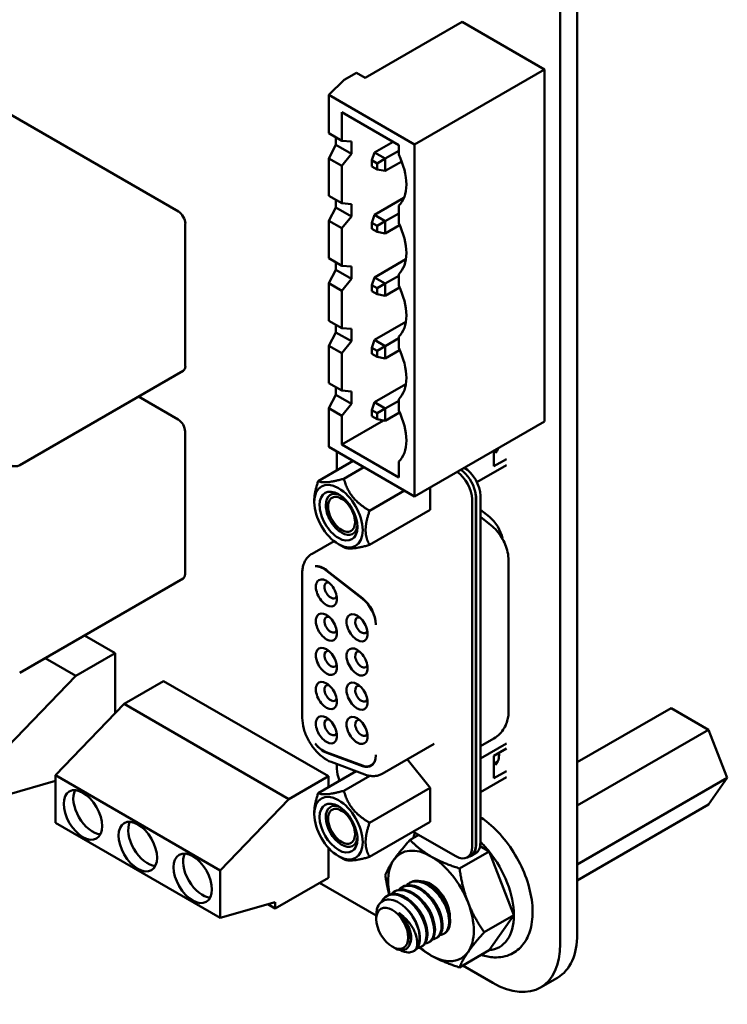
# Model space of a CAD drawing. Units: inches. Extents: x 5 to 215, y 2 to 167.
# Drawn here: x 165 to 170, y 123 to 129 of the extents above; entities that cross this region are included whole.
import ezdxf

# ---------------------------------------------------------------- set-up
doc = ezdxf.new("R2010")
doc.units = ezdxf.units.IN
doc.header["$LTSCALE"] = 10
doc.header["$MEASUREMENT"] = 0
doc.layers.add('Visible (ANSI)', color=7, linetype='Continuous', lineweight=50)

msp = doc.modelspace()

# ---------------------------------------------------------------- linework, layer by layer
at = {"layer": 'Visible (ANSI)'}
for p, q in [((168.904, 137.581), (168.904, 123.0678)), ((168.7943, 137.5177), (168.7943, 123.0045)), ((168.1622, 128.9388), (167.5382, 128.5785)), ((168.1622, 128.9388), (168.6926, 128.6326)), ((166.3361, 127.7171), (164.4057, 128.8316)), ((167.4816, 128.6112), (167.4021, 128.5652)), ((167.5382, 128.5785), (167.4816, 128.6112)), ((168.6926, 128.6326), (167.8564, 128.1498)), ((168.6926, 128.6326), (168.6926, 126.3668)), ((167.3049, 128.4683), (167.4021, 128.5652)), ((167.3049, 128.2213), (167.3049, 128.4683)), ((167.3049, 128.4683), (167.8564, 128.1498)), ((167.3878, 128.1734), (167.3878, 128.3571)), ((167.3878, 128.3571), (167.7539, 128.1458)), ((167.3878, 128.1734), (167.3049, 128.2213)), ((167.3502, 128.1461), (167.3502, 128.1951)), ((167.4497, 128.1683), (167.3878, 128.1734)), ((167.4497, 128.1683), (167.4497, 128.0887)), ((167.7175, 128.1668), (167.599, 128.0984)), ((167.3502, 128.1461), (167.3049, 128.06)), ((167.3502, 128.1461), (167.4497, 128.0887)), ((167.3878, 128.0121), (167.4497, 128.0887)), ((167.5813, 128.0474), (167.599, 128.0984)), ((167.668, 128.0586), (167.599, 128.0984)), ((167.7539, 128.1082), (167.668, 128.0586)), ((167.7539, 128.1458), (167.7539, 128.0845)), ((167.8564, 128.1498), (167.8564, 125.8841)), ((167.3049, 127.8192), (167.3049, 128.06)), ((167.3049, 128.06), (167.3878, 128.0121)), ((167.5813, 128.0474), (167.6149, 128.028)), ((167.5813, 128.0086), (167.5813, 128.0474)), ((167.6149, 128.028), (167.668, 128.0586)), ((167.6149, 128.028), (167.6149, 127.9892)), ((167.668, 127.979), (167.668, 128.0586)), ((167.668, 127.979), (167.7734, 128.0399)), ((167.3878, 127.7713), (167.3878, 128.0121)), ((167.6149, 127.9892), (167.5813, 128.0086)), ((167.668, 127.979), (167.6149, 127.9892)), ((167.3878, 127.7713), (167.3049, 127.8192)), ((167.3502, 127.744), (167.3502, 127.793)), ((167.7881, 127.8054), (167.599, 127.6963)), ((167.3502, 127.744), (167.3049, 127.6579)), ((167.3502, 127.744), (167.4497, 127.6866)), ((167.4497, 127.7662), (167.3878, 127.7713)), ((167.4497, 127.7662), (167.4497, 127.6866)), ((167.7539, 127.7559), (167.7539, 127.6436)), ((167.3049, 127.417), (167.3049, 127.6579)), ((167.3049, 127.6579), (167.3878, 127.61)), ((167.3878, 127.61), (167.4497, 127.6866)), ((167.5813, 127.6453), (167.599, 127.6963)), ((167.5813, 127.6065), (167.5813, 127.6453)), ((167.5813, 127.6453), (167.6149, 127.6259)), ((167.668, 127.6565), (167.599, 127.6963)), ((167.668, 127.6565), (167.6149, 127.6259)), ((167.7539, 127.7061), (167.668, 127.6565)), ((167.668, 127.5769), (167.668, 127.6565)), ((166.3803, 126.722), (166.3803, 127.6406)), ((167.3878, 127.3692), (167.3878, 127.61)), ((167.6149, 127.5871), (167.5813, 127.6065)), ((167.6149, 127.6259), (167.6149, 127.5871)), ((167.668, 127.5769), (167.6149, 127.5871)), ((167.668, 127.5769), (167.7602, 127.6302)), ((167.3878, 127.3692), (167.3049, 127.417)), ((167.8004, 127.4105), (167.599, 127.2942)), ((167.3502, 127.3419), (167.3049, 127.2558)), ((167.3502, 127.3419), (167.3502, 127.3908)), ((167.3502, 127.3419), (167.4497, 127.2844)), ((167.4497, 127.364), (167.3878, 127.3692)), ((167.4497, 127.364), (167.4497, 127.2844)), ((167.3878, 127.2079), (167.4497, 127.2844)), ((167.5813, 127.2431), (167.599, 127.2942)), ((167.668, 127.2544), (167.599, 127.2942)), ((167.7539, 127.304), (167.668, 127.2544)), ((167.7539, 127.315), (167.7539, 127.2415)), ((167.3049, 127.0149), (167.3049, 127.2558)), ((167.3049, 127.2558), (167.3878, 127.2079)), ((167.3878, 126.967), (167.3878, 127.2079)), ((167.5813, 127.2431), (167.6149, 127.2237)), ((167.5813, 127.2043), (167.5813, 127.2431)), ((167.6149, 127.185), (167.5813, 127.2043)), ((167.6149, 127.2237), (167.668, 127.2544)), ((167.6149, 127.2237), (167.6149, 127.185)), ((167.668, 127.1747), (167.668, 127.2544)), ((167.668, 127.1747), (167.7602, 127.228)), ((167.668, 127.1747), (167.6149, 127.185)), ((167.3878, 126.967), (167.3049, 127.0149)), ((167.3502, 126.9397), (167.3502, 126.9887)), ((167.4497, 126.9619), (167.3878, 126.967)), ((167.4497, 126.9619), (167.4497, 126.8823)), ((167.8004, 127.0083), (167.599, 126.892)), ((167.3502, 126.9397), (167.3049, 126.8537)), ((167.3502, 126.9397), (167.4497, 126.8823)), ((167.5813, 126.841), (167.599, 126.892)), ((167.668, 126.8522), (167.599, 126.892)), ((167.7539, 126.9018), (167.668, 126.8522)), ((167.7539, 126.9129), (167.7539, 126.8394)), ((167.3049, 126.6128), (167.3049, 126.8537)), ((167.3049, 126.8537), (167.3878, 126.8058)), ((167.3878, 126.8058), (167.4497, 126.8823)), ((167.5813, 126.8022), (167.5813, 126.841)), ((167.5813, 126.841), (167.6149, 126.8216)), ((167.668, 126.8522), (167.6149, 126.8216)), ((167.6149, 126.8216), (167.6149, 126.7828)), ((167.668, 126.7726), (167.668, 126.8522)), ((167.668, 126.7726), (167.7602, 126.8259)), ((167.3878, 126.5649), (167.3878, 126.8058)), ((167.6149, 126.7828), (167.5813, 126.8022)), ((167.668, 126.7726), (167.6149, 126.7828)), ((165.3155, 126.0861), (166.3674, 126.6934)), ((167.3878, 126.5649), (167.3049, 126.6128)), ((167.3502, 126.5376), (167.3502, 126.5866)), ((167.8004, 126.6062), (167.599, 126.4899)), ((166.3343, 126.3791), (166.0786, 126.5267)), ((167.3502, 126.5376), (167.3049, 126.4515)), ((167.3502, 126.5376), (167.4497, 126.4802)), ((167.4497, 126.5598), (167.3878, 126.5649)), ((167.4497, 126.5598), (167.4497, 126.4802)), ((167.7539, 126.5107), (167.7539, 126.4372)), ((167.3049, 126.2025), (167.3049, 126.4515)), ((167.3049, 126.4515), (167.3878, 126.4036)), ((167.3878, 126.4036), (167.4497, 126.4802)), ((167.5813, 126.4389), (167.599, 126.4899)), ((167.668, 126.4501), (167.599, 126.4899)), ((167.668, 126.4501), (167.6149, 126.4195)), ((167.7539, 126.4997), (167.668, 126.4501)), ((167.668, 126.3705), (167.668, 126.4501)), ((167.3878, 126.2179), (167.3878, 126.4036)), ((167.5813, 126.4389), (167.6149, 126.4195)), ((167.5813, 126.4001), (167.5813, 126.4389)), ((167.6149, 126.3807), (167.5813, 126.4001)), ((167.6149, 126.4195), (167.6149, 126.3807)), ((167.668, 126.3705), (167.6149, 126.3807)), ((167.668, 126.3705), (167.7602, 126.4238)), ((167.3878, 126.2179), (167.6561, 126.3728)), ((168.6926, 126.3668), (167.8564, 125.8841)), ((166.3785, 125.384), (166.3785, 126.3025)), ((167.8564, 125.8841), (167.3049, 126.2025)), ((167.7539, 126.0065), (167.3878, 126.2179)), ((167.3562, 126.1729), (167.3562, 126.0523)), ((168.3672, 126.179), (168.3672, 126.0782)), ((168.4475, 126.1246), (168.3672, 126.0782)), ((168.3703, 126.1728), (168.3917, 126.1851)), ((168.3797, 126.1674), (168.3703, 126.1728)), ((168.371, 126.1724), (168.3911, 126.184)), ((167.2361, 125.983), (167.4606, 126.1126)), ((167.4014, 125.9977), (167.5305, 126.0723)), ((167.7539, 126.1086), (167.7539, 126.0065)), ((168.2575, 125.9763), (168.4475, 126.0859)), ((167.9564, 125.9418), (167.9564, 125.7967)), ((167.5667, 125.7921), (167.7912, 125.9217)), ((168.2505, 125.8798), (168.2505, 123.6425)), ((168.2522, 125.8724), (168.2522, 123.6383)), ((168.2801, 125.8885), (168.2801, 123.6543)), ((167.2105, 125.8474), (167.2105, 125.858)), ((168.2261, 123.6284), (168.2261, 125.8658)), ((167.5667, 125.5717), (167.9564, 125.7967)), ((168.3382, 125.7516), (168.2801, 125.797)), ((168.2801, 125.7516), (168.3472, 125.6992)), ((167.3376, 125.597), (167.1963, 125.5154)), ((167.3666, 125.5771), (167.4014, 125.557)), ((168.4615, 125.4705), (168.4615, 124.4995)), ((167.133, 125.3872), (167.133, 124.4606)), ((167.2873, 125.4078), (167.5204, 125.2258)), ((167.5204, 125.2289), (167.2908, 125.4082)), ((165.3138, 124.7481), (166.3656, 125.3554)), ((165.9288, 124.8753), (165.7315, 124.9892)), ((165.9288, 124.8753), (165.6743, 124.7283)), ((165.9288, 124.4888), (165.9288, 124.8753)), ((165.6743, 124.7283), (165.4769, 124.8423)), ((165.2323, 124.269), (165.6743, 124.7283)), ((166.2406, 124.6952), (165.986, 124.5483)), ((167.3013, 124.0829), (166.2406, 124.6952)), ((165.986, 124.5483), (165.5441, 124.089)), ((167.0467, 123.9359), (165.986, 124.5483)), ((169.5083, 124.5216), (168.904, 124.1727)), ((169.7494, 124.3824), (169.5083, 124.5216)), ((169.7494, 124.3824), (168.904, 123.8943)), ((169.8699, 124.0717), (169.7494, 124.3824)), ((167.9823, 124.2919), (167.6483, 124.099)), ((168.3673, 124.3265), (168.2801, 124.2762)), ((168.2801, 124.1972), (168.4475, 124.2938)), ((167.5204, 124.1511), (167.2873, 124.2382)), ((167.2908, 124.2338), (167.5204, 124.1479)), ((168.3672, 124.2146), (168.4475, 124.2609)), ((167.3201, 124.1745), (167.5359, 124.0939)), ((167.3562, 124.1611), (167.3562, 124.1307)), ((167.5888, 124.1597), (167.5761, 124.1524)), ((167.9564, 124.0088), (167.8092, 124.192)), ((168.3672, 124.0699), (168.3672, 124.2146)), ((168.3703, 124.1645), (168.3917, 124.1768)), ((168.3797, 124.1591), (168.3703, 124.1645)), ((168.371, 124.1641), (168.3911, 124.1757)), ((167.2361, 123.9747), (167.4792, 124.1151)), ((168.4475, 124.1163), (168.3672, 124.0699)), ((165.5441, 124.0529), (165.2323, 123.9629)), ((165.5441, 124.0482), (165.5387, 124.0513)), ((165.5441, 124.089), (166.6048, 123.4766)), ((165.5441, 123.7828), (165.5441, 124.089)), ((167.3013, 124.0829), (167.0467, 123.9359)), ((167.3013, 124.0123), (167.3013, 124.0829)), ((167.4014, 123.9895), (167.5676, 124.0854)), ((168.4475, 124.0776), (168.2801, 123.981)), ((169.8699, 124.0717), (168.904, 123.514)), ((169.7494, 123.9002), (169.8699, 124.0717)), ((167.9564, 124.0088), (167.5667, 123.7838)), ((167.9564, 124.0088), (167.9564, 123.7885)), ((166.6048, 123.4766), (167.0467, 123.9359)), ((167.2105, 123.8497), (167.2105, 123.8391)), ((169.7494, 123.9002), (168.904, 123.4121)), ((166.6048, 123.1704), (165.5441, 123.7828)), ((167.5667, 123.5634), (167.9564, 123.7885)), ((167.8483, 123.726), (168.1217, 123.5682)), ((167.8837, 123.7056), (167.8272, 123.673)), ((167.3013, 123.4297), (167.3013, 123.623)), ((168.336, 123.5991), (168.1456, 123.4892)), ((168.2782, 123.6325), (168.336, 123.5991)), ((168.336, 123.5991), (168.4952, 123.1887)), ((167.3666, 123.5688), (167.4014, 123.5487)), ((168.2199, 123.5749), (168.1956, 123.5608)), ((168.2217, 123.5707), (168.2495, 123.5868)), ((166.6048, 123.4766), (166.6048, 123.1704)), ((167.3013, 123.4297), (166.9583, 123.2317)), ((167.8293, 123.3992), (167.8232, 123.3957)), ((167.6098, 123.1863), (167.2447, 123.397)), ((167.7319, 123.343), (167.7258, 123.3395)), ((167.7806, 123.3711), (167.7745, 123.3676)), ((166.9583, 123.2725), (166.6048, 123.1704)), ((166.9583, 123.2725), (166.9583, 123.2317)), ((167.6831, 123.3149), (167.677, 123.3113)), ((166.9583, 123.2317), (166.9112, 123.2589)), ((167.6098, 123.1638), (167.6098, 123.1896)), ((168.4952, 123.1887), (168.3048, 123.0788)), ((168.4952, 123.1887), (168.336, 122.9622)), ((168.0018, 123.0442), (167.9957, 123.0407)), ((168.0505, 123.0724), (168.0444, 123.0688)), ((167.7125, 122.986), (167.7271, 122.9775)), ((167.8556, 122.9598), (167.8495, 122.9563)), ((167.9043, 122.988), (167.8983, 122.9845)), ((167.9531, 123.0161), (167.947, 123.0126)), ((168.336, 122.9622), (168.1456, 122.8523)), ((168.3595, 122.7534), (168.1669, 122.8646)), ((168.667, 122.723), (168.7766, 122.7862))]:
    msp.add_line(p, q, dxfattribs=at)
msp.add_arc((165.2843, 126.1402), 0.0625, 240.00001, 300, dxfattribs=at)
for centre, major_axis, start_param, end_param in [((167.5736, 128.0241), (-0.1625, 0.2815), 3.928496, 4.595713), ((167.5736, 128.0245), (0.1625, -0.2815), 0.116677, 0.785398), ((166.3361, 127.6661), (-0.0313, 0.0541), 3.926991, 5.497787), ((167.5736, 127.5832), (-0.1625, 0.2815), 3.928496, 4.595713), ((167.5736, 127.5836), (0.1625, -0.2815), 0.116677, 0.785398), ((167.5736, 127.1811), (-0.1625, 0.2815), 3.928496, 4.595713), ((167.5736, 127.1815), (0.1625, -0.2815), 0.116677, 0.785398), ((167.5736, 126.779), (-0.1625, 0.2815), 3.928496, 4.595713), ((166.3361, 126.7475), (0.0313, -0.0541), 0, 0.785398), ((167.5736, 126.7794), (0.1625, -0.2815), 0.116677, 0.785398), ((166.3343, 126.328), (-0.0313, 0.0541), 3.926991, 5.497787), ((167.5736, 126.3768), (-0.1625, 0.2815), 3.928496, 4.595713), ((167.5736, 126.3772), (0.1625, -0.2815), 0.116677, 0.785398), ((168.2923, 126.2909), (0.0762, -0.1321), 0.121229, 0.492851), ((168.1757, 125.9487), (-0.0738, 0.1279), 3.926991, 5.490548), ((168.1217, 125.926), (0.0738, -0.1279), 0.785398, 2.281638), ((168.1461, 125.9401), (-0.0738, 0.1279), 4.201934, 5.423231), ((167.3666, 125.7573), (-0.1104, 0.1911), 3.926991, 7.068583), ((167.3666, 125.7573), (0.0861, -0.1492), 5.497788, 10.210176), ((167.3864, 125.7687), (-0.0722, 0.125), 5.590431, 7.068583), ((167.3864, 125.7687), (-0.0615, 0.1065), 5.497787, 8.63938), ((168.1478, 125.9327), (0.0738, -0.1279), 0.785398, 1.116225), ((168.1461, 125.9401), (-0.0738, 0.1279), 3.926991, 4.201934), ((167.3666, 125.7573), (0.1104, -0.1911), 3.926991, 7.068583), ((167.3666, 125.7573), (0.0861, -0.1492), 3.926991, 5.497788), ((167.3864, 125.7687), (-0.0722, 0.125), 0.785398, 2.356196), ((167.3864, 125.7687), (0.0615, -0.1065), 5.497787, 8.63938), ((168.3201, 125.6434), (-0.0738, 0.1279), 4.156758, 5.323254), ((167.3864, 125.7687), (0.0722, -0.125), 5.497788, 6.97594), ((167.2726, 125.3), (-0.0738, 0.1279), 5.323254, 6.057644), ((167.2692, 125.2996), (-0.0738, 0.1279), 5.323254, 6.018769), ((166.3343, 125.4095), (0.0313, -0.0541), 0, 0.785398), ((167.2887, 125.2626), (-0.048, 0.0831), 5.497787, 8.63938), ((167.3165, 125.2787), (-0.0283, 0.049), 5.803901, 8.63938), ((167.2887, 125.2626), (0.048, -0.0831), 5.497787, 8.63938), ((167.3165, 125.2787), (0.0283, -0.049), 5.497787, 6.762469), ((167.5023, 125.1206), (-0.0738, 0.1279), 3.926963, 5.323254), ((167.5023, 125.1175), (0.0738, -0.1279), 0.811245, 2.181662), ((167.2887, 125.0424), (-0.048, 0.0831), 5.497787, 8.63938), ((167.3165, 125.0585), (-0.0283, 0.049), 5.803901, 8.63938), ((167.2887, 125.0424), (0.048, -0.0831), 5.497787, 8.63938), ((167.4863, 125.0384), (-0.048, 0.0831), 5.497787, 8.63938), ((167.5141, 125.0545), (-0.0283, 0.049), 5.803901, 8.63938), ((167.4863, 125.0384), (0.048, -0.0831), 5.497787, 8.63938), ((167.3165, 125.0585), (0.0283, -0.049), 5.497787, 6.762469), ((167.5141, 125.0545), (0.0283, -0.049), 5.497787, 6.76247), ((167.2887, 124.8222), (-0.048, 0.0831), 5.497787, 8.63938), ((167.3165, 124.8383), (-0.0283, 0.049), 5.803901, 8.63938), ((167.2887, 124.8222), (0.048, -0.0831), 5.497787, 8.63938), ((167.4863, 124.8182), (-0.048, 0.0831), 5.497787, 8.63938), ((167.5141, 124.8343), (-0.0283, 0.049), 5.803901, 8.63938), ((167.4863, 124.8182), (0.048, -0.0831), 5.497787, 8.63938), ((167.3165, 124.8383), (0.0283, -0.049), 5.497787, 6.762469), ((167.5141, 124.8343), (0.0283, -0.049), 5.497787, 6.76247), ((167.2887, 124.602), (-0.048, 0.0831), 5.497787, 8.63938), ((167.3165, 124.6181), (-0.0283, 0.049), 5.803901, 8.63938), ((167.2887, 124.602), (0.048, -0.0831), 5.497787, 8.63938), ((167.4863, 124.598), (-0.048, 0.0831), 5.497787, 8.63938), ((167.5141, 124.6141), (-0.0283, 0.049), 5.803901, 8.63938), ((167.4863, 124.598), (0.048, -0.0831), 5.497787, 8.63938), ((167.3165, 124.6181), (0.0283, -0.049), 5.497787, 6.762469), ((167.5141, 124.6141), (0.0283, -0.049), 5.497787, 6.76247), ((167.2887, 124.3818), (-0.048, 0.0831), 5.497787, 8.63938), ((167.3165, 124.3979), (-0.0283, 0.049), 5.803901, 8.63938), ((167.2887, 124.3818), (0.048, -0.0831), 5.497787, 8.63938), ((167.4863, 124.3778), (-0.048, 0.0831), 5.497787, 8.63938), ((167.5141, 124.3939), (-0.0283, 0.049), 5.803901, 8.63938), ((167.4863, 124.3778), (0.048, -0.0831), 5.497787, 8.63938), ((167.3165, 124.3979), (0.0283, -0.049), 5.497787, 6.762469), ((167.5141, 124.3939), (0.0283, -0.049), 5.497787, 6.76247), ((167.2726, 124.363), (0.0738, -0.1279), 4.93793, 5.67232), ((167.2692, 124.3674), (-0.0738, 0.1279), 1.835213, 2.530727), ((168.2923, 124.2826), (0.0762, -0.1321), 0.12123, 0.887043), ((167.5023, 124.2802), (0.0738, -0.1279), 5.67232, 7.042717), ((167.5023, 124.2771), (0.0738, -0.1279), 5.67232, 7.068593), ((167.4606, 124.0704), (-0.0738, 0.1279), 0.785398, 1.370909), ((167.5267, 124.2912), (0.0738, -0.1279), 6.091591, 6.117436), ((165.7828, 123.8696), (-0.0875, 0.1516), 0.361367, 2.780226), ((167.3666, 123.749), (-0.1104, 0.1911), 3.926991, 7.068583), ((167.3666, 123.749), (-0.0861, 0.1492), 5.497788, 10.210176), ((167.3864, 123.7604), (0.0722, -0.125), 2.448838, 6.97594), ((167.3864, 123.7604), (-0.0615, 0.1065), 5.497787, 8.63938), ((167.3666, 123.749), (-0.0861, 0.1492), 3.926991, 5.497788), ((167.3864, 123.7604), (0.0615, -0.1065), 5.497787, 8.63938), ((166.1363, 123.6654), (-0.0875, 0.1516), 0.361367, 2.780226), ((167.3666, 123.749), (0.1104, -0.1911), 3.926991, 7.068583), ((168.1757, 123.7146), (0.0738, -0.1279), 0, 0.785398), ((168.1768, 123.3726), (-0.2252, 0.39), 4.974194, 5.16744), ((167.9618, 123.2484), (-0.195, 0.3377), 5.497793, 6.54499), ((168.1217, 123.6887), (0.0738, -0.1279), 5.497787, 7.068583), ((168.1478, 123.6985), (0.0738, -0.1279), 6.034996, 7.068583), ((168.1461, 123.7028), (0.0738, -0.1279), 0, 0.785398), ((168.1768, 123.3726), (-0.2252, 0.39), 3.926996, 4.974194), ((166.4899, 123.4613), (-0.0875, 0.1516), 0.361367, 2.780226), ((167.9618, 123.2484), (-0.195, 0.3377), 0.261805, 1.045159), ((167.9618, 123.2484), (-0.195, 0.3377), 4.450595, 5.497793), ((167.9618, 123.2484), (-0.0861, 0.1492), 3.911241, 6.010699), ((167.9618, 123.2484), (0.195, -0.3377), 0.261805, 1.309003), ((167.7174, 123.1073), (-0.0761, 0.1317), 4.347527, 5.137139), ((168.1768, 123.3726), (0.2252, -0.39), 6.021392, 7.068589), ((167.749, 123.1256), (0.0984, -0.1705), 0.261805, 1.056322), ((168.4691, 123.3188), (0.3075, -0.5326), 0, 0.785396), ((167.9618, 123.2484), (0.195, -0.3377), 5.239942, 5.497793), ((168.3595, 123.2555), (0.3075, -0.5326), 5.497789, 7.068581), ((167.9618, 123.2484), (0.195, -0.3377), 5.497793, 6.54499)]:
    msp.add_ellipse(centre, major_axis=major_axis, ratio=0.57735, start_param=start_param, end_param=end_param, dxfattribs=at)
for centre, major_axis in [((165.7209, 123.8338), (0.0875, -0.1516)), ((166.0744, 123.6297), (0.0875, -0.1516)), ((166.428, 123.4256), (0.0875, -0.1516)), ((167.7125, 123.1045), (-0.0726, 0.1257))]:
    msp.add_ellipse(centre, major_axis=major_axis, ratio=0.57735, dxfattribs=at)
for points, weights in [([(167.2361, 125.983), (167.271, 125.9628), (167.4014, 125.9977)], [2.28971396209, 2.64393394498, 2.28971396222]), ([(167.4014, 125.9977), (167.4363, 125.8674), (167.5667, 125.7921)], [2.28971396222, 2.64393394508, 2.28971396189]), ([(167.2105, 125.858), (167.2105, 125.9092), (167.2361, 125.983)], [2.46682395357, 2.46682395357, 2.28971396189]), ([(167.5667, 125.7921), (167.5411, 125.7183), (167.5411, 125.6672)], [2.28971396209, 2.46682395357, 2.46682395357]), ([(167.5411, 125.6672), (167.5411, 125.616), (167.5667, 125.5717)], [2.46682395357, 2.46682395357, 2.28971396222]), ([(167.5667, 125.5717), (167.4363, 125.5368), (167.4014, 125.557)], [2.28971396222, 2.64393394491, 2.28971396222]), ([(167.2105, 123.8497), (167.2105, 123.9009), (167.2361, 123.9747)], [2.46682395357, 2.46682395357, 2.28971396222]), ([(167.2361, 123.9747), (167.271, 123.9545), (167.4014, 123.9895)], [2.28971396222, 2.64393394491, 2.28971396222]), ([(167.4014, 123.9895), (167.4363, 123.8591), (167.5667, 123.7838)], [2.28971396222, 2.6439339446, 2.28971396283]), ([(167.5667, 123.7838), (167.5411, 123.71), (167.5411, 123.6589)], [2.289713964, 2.46682395357, 2.46682395357]), ([(167.5411, 123.6589), (167.5411, 123.6077), (167.5667, 123.5634)], [2.46682395357, 2.46682395357, 2.28971396189]), ([(167.7229, 123.5455), (167.7599, 123.5981), (167.8272, 123.673)], [1, 1.0379548493, 1]), ([(167.8272, 123.673), (167.8879, 123.6095), (167.9618, 123.5669)], [1, 1.0379548493, 1]), ([(167.5667, 123.5634), (167.4363, 123.5285), (167.4014, 123.5487)], [2.28971396209, 2.64393394498, 2.28971396222]), ([(167.668, 123.4465), (167.686, 123.493), (167.7229, 123.5455)], [1, 1.0379548493, 1]), ([(167.9618, 123.5669), (168.0356, 123.5242), (168.1456, 123.4892)], [1, 1.0379548493, 1]), ([(168.1456, 123.4892), (168.1636, 123.365), (168.2006, 123.2698)], [1, 1.0379548493, 1]), ([(167.6931, 123.3197), (167.678, 123.3776), (167.668, 123.4465)], [1.01882095087, 1.0207006395, 1]), ([(168.2006, 123.2698), (168.2375, 123.1745), (168.3048, 123.0788)], [1, 1.0379548493, 1]), ([(168.3048, 123.0788), (168.2375, 123.0039), (168.2006, 122.9513)], [1, 1.0379548493, 1]), ([(167.9618, 122.93), (167.9226, 122.9526), (167.8883, 122.98)], [1, 1.01977384452, 1.01894400154]), ([(168.1456, 122.8523), (168.0357, 122.8873), (167.9618, 122.93)], [1, 1.0379548493, 1]), ([(168.2006, 122.9513), (168.1636, 122.8988), (168.1456, 122.8523)], [1, 1.0379548493, 1])]:
    msp.add_rational_spline(points, weights, degree=2, dxfattribs=at)
for points, knots in [([(168.3472, 125.6992), (168.3616, 125.6879), (168.3743, 125.6757), (168.3972, 125.6495), (168.4074, 125.6357), (168.4254, 125.6066), (168.4332, 125.5914), (168.4463, 125.5595), (168.4516, 125.5429), (168.4592, 125.5081), (168.4615, 125.4899), (168.4615, 125.4705)], [0.174533, 0.174533, 0.174533, 0.174533, 0.453786, 0.453786, 0.733038, 0.733038, 1.012291, 1.012291, 1.291544, 1.291544, 1.570796, 1.570796, 1.570796, 1.570796]), ([(167.133, 125.3872), (167.133, 125.3974), (167.1337, 125.4075), (167.1366, 125.4273), (167.1388, 125.4369), (167.1451, 125.4557), (167.1492, 125.4647), (167.1593, 125.4818), (167.1654, 125.4898), (167.1795, 125.5041), (167.1875, 125.5104), (167.1963, 125.5154)], [4.712389, 4.712389, 4.712389, 4.712389, 4.8694686, 4.8694686, 5.0265482, 5.0265482, 5.1836279, 5.1836279, 5.3407075, 5.3407075, 5.4977871, 5.4977871, 5.4977871, 5.4977871]), ([(168.4615, 124.4995), (168.4615, 124.4886), (168.4607, 124.4773), (168.4573, 124.454), (168.4545, 124.4419), (168.4462, 124.4172), (168.4407, 124.4046), (168.4259, 124.3797), (168.4167, 124.3674), (168.3944, 124.3449), (168.3814, 124.3347), (168.3673, 124.3265)], [1.5707963, 1.5707963, 1.5707963, 1.5707963, 1.727876, 1.727876, 1.8849556, 1.8849556, 2.0420352, 2.0420352, 2.1991149, 2.1991149, 2.3561945, 2.3561945, 2.3561945, 2.3561945]), ([(167.3201, 124.1745), (167.3001, 124.182), (167.281, 124.1931), (167.2444, 124.2211), (167.2271, 124.2383), (167.1959, 124.2766), (167.182, 124.2977), (167.1589, 124.3421), (167.1497, 124.3654), (167.1368, 124.4121), (167.1332, 124.4355), (167.133, 124.4591), (167.133, 124.4598), (167.133, 124.4606)], [2.96706, 2.96706, 2.96706, 2.96706, 3.304391, 3.304391, 3.653457, 3.653457, 4.002523, 4.002523, 4.351589, 4.351589, 4.700655, 4.700655, 4.712389, 4.712389, 4.712389, 4.712389]), ([(167.6067, 124.2169), (167.6067, 124.2172), (167.6067, 124.2179), (167.6067, 124.2189), (167.6067, 124.2196), (167.6067, 124.22)], [0.00016, 0.00016, 0.00016, 0.00016, 0.3333333, 0.6666667, 1, 1, 1, 1]), ([(167.6483, 124.099), (167.6415, 124.0951), (167.6342, 124.0919), (167.6193, 124.0871), (167.6117, 124.0854), (167.5963, 124.0836), (167.5885, 124.0835), (167.5732, 124.0844), (167.5655, 124.0856), (167.5505, 124.0889), (167.5432, 124.0912), (167.5359, 124.0939)], [2.3561945, 2.3561945, 2.3561945, 2.3561945, 2.4783675, 2.4783675, 2.6005406, 2.6005406, 2.7227136, 2.7227136, 2.8448867, 2.8448867, 2.9670597, 2.9670597, 2.9670597, 2.9670597]), ([(168.2848, 122.9326), (168.313, 122.9235), (168.3412, 122.918), (168.4072, 122.9153), (168.4447, 122.9222), (168.5076, 122.9523), (168.5337, 122.9735), (168.5762, 123.0275), (168.5921, 123.0607), (168.6137, 123.1383), (168.618, 123.1836), (168.6135, 123.2807), (168.6043, 123.3327), (168.5735, 123.4367), (168.5521, 123.4887), (168.4993, 123.588), (168.4681, 123.6352), (168.3985, 123.7207), (168.3603, 123.7588), (168.307, 123.8008), (168.2936, 123.8105), (168.2801, 123.8194)], [1.784574, 1.784574, 1.784574, 1.784574, 2.005727, 2.005727, 2.311053, 2.311053, 2.583212, 2.583212, 2.87149, 2.87149, 3.195801, 3.195801, 3.532, 3.532, 3.866244, 3.866244, 4.1988, 4.1988, 4.532166, 4.532166, 4.641665, 4.641665, 4.641665, 4.641665]), ([(167.8588, 123.72), (167.8555, 123.7097), (167.8527, 123.6992), (167.8501, 123.6876), (167.85, 123.6868), (167.8498, 123.6861)], [5.9807619, 5.9807619, 5.9807619, 5.9807619, 6.06359324, 6.06359324, 6.06939581, 6.06939581, 6.06939581, 6.06939581]), ([(167.8038, 123.3799), (167.8133, 123.3904), (167.8248, 123.398), (167.8532, 123.4072), (167.8704, 123.4077), (167.9076, 123.3997), (167.9272, 123.3911), (167.9651, 123.3663), (167.983, 123.3506), (168.0165, 123.3131), (168.0316, 123.2915), (168.0564, 123.2464), (168.0658, 123.2233), (168.0775, 123.1791), (168.0799, 123.1582), (168.0781, 123.1201), (168.0736, 123.1033), (168.0582, 123.0777), (168.0477, 123.0689), (168.0302, 123.0628), (168.0253, 123.0618), (168.0203, 123.0613)], [-8.708438, -8.708438, -8.708438, -8.708438, -8.6415317, -8.6415317, -8.5636881, -8.5636881, -8.4842726, -8.4842726, -8.4078339, -8.4078339, -8.3282477, -8.3282477, -8.2498761, -8.2498761, -8.1738098, -8.1738098, -8.0942011, -8.0942011, -8.0166966, -8.0166966, -7.989336, -7.989336, -7.989336, -7.989336]), ([(168.0505, 123.0724), (168.0532, 123.0739), (168.0558, 123.0757), (168.0689, 123.0866), (168.0766, 123.0995), (168.0853, 123.1317), (168.0864, 123.1504), (168.0818, 123.1924), (168.0757, 123.2154), (168.057, 123.2613), (168.0448, 123.2837), (168.0156, 123.3252), (167.9992, 123.3441), (167.9628, 123.3763), (167.9432, 123.3892), (167.9049, 123.406), (167.8865, 123.4101), (167.8547, 123.4097), (167.8411, 123.4061), (167.8293, 123.3992)], [-5.2631421, -5.2631421, -5.2631421, -5.2631421, -5.2450142, -5.2450142, -5.1663427, -5.1663427, -5.0902588, -5.0902588, -5.0105711, -5.0105711, -4.9327632, -4.9327632, -4.8558586, -4.8558586, -4.7759239, -4.7759239, -4.6990128, -4.6990128, -4.6318405, -4.6318405, -4.6318405, -4.6318405]), ([(167.7064, 123.3237), (167.7079, 123.3253), (167.7094, 123.3269), (167.7231, 123.3399), (167.7379, 123.3469), (167.7708, 123.3515), (167.7885, 123.3494), (167.8261, 123.3366), (167.8457, 123.3258), (167.8833, 123.2966), (167.9008, 123.2787), (167.932, 123.2385), (167.9453, 123.2168), (167.9668, 123.1712), (167.9746, 123.1478), (167.9824, 123.1042), (167.9828, 123.0843), (167.977, 123.0496), (167.9707, 123.0351), (167.952, 123.0137), (167.9396, 123.0072), (167.9243, 123.0052), (167.9236, 123.0051), (167.9228, 123.005)], [-11.230921, -11.230921, -11.230921, -11.230921, -11.2203382, -11.2203382, -11.1407142, -11.1407142, -11.0645275, -11.0645275, -10.9854419, -10.9854419, -10.907055, -10.907055, -10.8299992, -10.8299992, -10.7498964, -10.7498964, -10.6734355, -10.6734355, -10.5954838, -10.5954838, -10.5159079, -10.5159079, -10.5120252, -10.5120252, -10.5120252, -10.5120252]), ([(167.9531, 123.0161), (167.964, 123.0224), (167.9727, 123.0325), (167.9849, 123.0596), (167.988, 123.0768), (167.9877, 123.1167), (167.9837, 123.1392), (167.9687, 123.1852), (167.958, 123.2083), (167.9315, 123.2515), (167.9163, 123.2714), (167.8818, 123.307), (167.8627, 123.322), (167.8241, 123.3438), (167.8051, 123.3505), (167.7693, 123.355), (167.753, 123.3529), (167.7363, 123.3454), (167.734, 123.3443), (167.7319, 123.343)], [-2.7370168, -2.7370168, -2.7370168, -2.7370168, -2.6640829, -2.6640829, -2.5874134, -2.5874134, -2.5072976, -2.5072976, -2.4286931, -2.4286931, -2.3526292, -2.3526292, -2.2729671, -2.2729671, -2.1952267, -2.1952267, -2.1182786, -2.1182786, -2.105871, -2.105871, -2.105871, -2.105871]), ([(167.7551, 123.3518), (167.7662, 123.3642), (167.7802, 123.3724), (167.8117, 123.3796), (167.8289, 123.3788), (167.866, 123.3687), (167.8854, 123.3592), (167.9238, 123.3322), (167.9421, 123.3148), (167.9745, 123.2756), (167.9885, 123.2544), (168.0116, 123.2094), (168.0202, 123.186), (168.0302, 123.1418), (168.0316, 123.1213), (168.0277, 123.0844), (168.0222, 123.0686), (168.005, 123.0453), (167.9937, 123.0378), (167.9774, 123.0339), (167.9745, 123.0334), (167.9716, 123.0332)], [-9.9698198, -9.9698198, -9.9698198, -9.9698198, -9.891338, -9.891338, -9.8153663, -9.8153663, -9.7367897, -9.7367897, -9.6569856, -9.6569856, -9.5803546, -9.5803546, -9.5007236, -9.5007236, -9.4242814, -9.4242814, -9.3441665, -9.3441665, -9.2671, -9.2671, -9.2511386, -9.2511386, -9.2511386, -9.2511386]), ([(168.0018, 123.0442), (168.0027, 123.0447), (168.0035, 123.0453), (168.0159, 123.0534), (168.0247, 123.0652), (168.0354, 123.0955), (168.0375, 123.1135), (168.035, 123.1544), (168.03, 123.1772), (168.0132, 123.2231), (168.0016, 123.2458), (167.9739, 123.2883), (167.9581, 123.3076), (167.9225, 123.3418), (167.903, 123.3559), (167.8643, 123.3752), (167.8456, 123.3806), (167.8105, 123.3826), (167.7945, 123.3791), (167.7806, 123.3712), (167.7806, 123.3711), (167.7806, 123.3711)], [-4.0004267, -4.0004267, -4.0004267, -4.0004267, -3.9945667, -3.9945667, -3.9153936, -3.9153936, -3.839118, -3.839118, -3.7593854, -3.7593854, -3.6810654, -3.6810654, -3.6046531, -3.6046531, -3.5241559, -3.5241559, -3.4467361, -3.4467361, -3.3687096, -3.3687096, -3.3685435, -3.3685435, -3.3685435, -3.3685435]), ([(167.8831, 123.0912), (167.8792, 123.106), (167.8737, 123.121), (167.8603, 123.1506), (167.8524, 123.1651), (167.8311, 123.1983), (167.8158, 123.218), (167.7894, 123.2435), (167.7809, 123.2507), (167.7545, 123.27), (167.7364, 123.2794), (167.6996, 123.2902), (167.6846, 123.2898), (167.6595, 123.2856), (167.6465, 123.2787), (167.6261, 123.2576), (167.6187, 123.2438), (167.6115, 123.2163), (167.6098, 123.2038), (167.6098, 123.1896)], [-2.33596, -2.33596, -2.33596, -2.33596, -2.22511, -2.22511, -2.115246, -2.115246, -1.962631, -1.962631, -1.893058, -1.893058, -1.752166, -1.752166, -1.597341, -1.597341, -1.374397, -1.374397, -1.158301, -1.158301, -1.017222, -1.017222, -1.017222, -1.017222]), ([(167.6437, 123.2748), (167.6499, 123.287), (167.6579, 123.2972), (167.6805, 123.3152), (167.696, 123.3209), (167.7301, 123.3228), (167.7483, 123.3193), (167.7864, 123.3039), (167.8061, 123.2916), (167.8428, 123.2604), (167.8597, 123.2419), (167.8895, 123.2008), (167.9021, 123.1786), (167.9218, 123.1328), (167.9284, 123.1097), (167.9341, 123.0672), (167.9335, 123.048), (167.9259, 123.015), (167.9186, 123.0015), (167.8992, 122.9833), (167.8875, 122.9782), (167.8741, 122.9769)], [-12.5308095, -12.5308095, -12.5308095, -12.5308095, -12.4707821, -12.4707821, -12.3908379, -12.3908379, -12.3142484, -12.3142484, -12.234663, -12.234663, -12.1574137, -12.1574137, -12.0799244, -12.0799244, -12.0003188, -12.0003188, -11.9242497, -11.9242497, -11.8458931, -11.8458931, -11.7738099, -11.7738099, -11.7738099, -11.7738099]), ([(167.9043, 122.988), (167.9136, 122.9933), (167.9213, 123.0013), (167.9342, 123.0247), (167.9383, 123.0411), (167.9398, 123.0795), (167.937, 123.1012), (167.9242, 123.1465), (167.9144, 123.1698), (167.8894, 123.2138), (167.8747, 123.2343), (167.8412, 123.2715), (167.8224, 123.2876), (167.7839, 123.3118), (167.7646, 123.3198), (167.7283, 123.3269), (167.7115, 123.3261), (167.6919, 123.3194), (167.6874, 123.3173), (167.6831, 123.3149)], [-1.4747789, -1.4747789, -1.4747789, -1.4747789, -1.4130086, -1.4130086, -1.3359413, -1.3359413, -1.257301, -1.257301, -1.1782125, -1.1782125, -1.1020064, -1.1020064, -1.0223155, -1.0223155, -0.944081, -0.944081, -0.8676738, -0.8676738, -0.8433958, -0.8433958, -0.8433958, -0.8433958]), ([(167.7553, 123.2016), (167.7689, 123.1934), (167.7804, 123.1837), (167.801, 123.1645), (167.8112, 123.1535), (167.8337, 123.1252), (167.8449, 123.1074), (167.858, 123.0799), (167.8618, 123.0704), (167.8712, 123.0408), (167.873, 123.0243), (167.8742, 122.999), (167.8729, 122.9863), (167.8696, 122.9756)], [-0.2264197, -0.2264197, -0.2264197, -0.2264197, -0.2002034, -0.2002034, -0.1711972, -0.1711972, -0.1297229, -0.1297229, -0.107786, -0.107786, -0.0602121, -0.0602121, 0, 0, 0, 0]), ([(167.7271, 122.9775), (167.7298, 122.976), (167.7324, 122.9746), (167.7497, 122.966), (167.764, 122.9626), (167.7832, 122.9635), (167.7891, 122.9647), (167.8045, 122.9709), (167.8126, 122.9781), (167.8248, 122.9986), (167.8284, 123.0123), (167.8297, 123.0377), (167.8293, 123.05), (167.8241, 123.0767), (167.8204, 123.089), (167.8156, 123.1013)], [-0.4135219, -0.4135219, -0.4135219, -0.4135219, -0.3973582, -0.3973582, -0.3062214, -0.3062214, -0.2618245, -0.2618245, -0.1812218, -0.1812218, -0.0947097, -0.0947097, -0.0421242, -0.0421242, 0, 0, 0, 0]), ([(167.8556, 122.9598), (167.8631, 122.9642), (167.8695, 122.9702), (167.8829, 122.9897), (167.888, 123.0053), (167.8907, 123.0336), (167.8907, 123.0443), (167.8885, 123.067), (167.8863, 123.0789), (167.8831, 123.0912)], [-0.2120229, -0.2120229, -0.2120229, -0.2120229, -0.1622554, -0.1622554, -0.0847763, -0.0847763, -0.042828, -0.042828, -0.000001, -0.000001, -0.000001, -0.000001]), ([(167.8696, 122.9756), (167.8633, 122.9661), (167.8553, 122.9589), (167.8366, 122.9499), (167.826, 122.948), (167.7998, 122.9493), (167.7837, 122.9544), (167.7673, 122.9635)], [-13.134728, -13.134728, -13.134728, -13.134728, -13.0741011, -13.0741011, -13.0158729, -13.0158729, -12.9403188, -12.9403188, -12.9403188, -12.9403188])]:
    msp.add_open_spline(points, degree=3, knots=knots, dxfattribs=at)
msp.add_open_spline([(167.6067, 125.0604), (167.6067, 125.0593), (167.6067, 125.0583), (167.6067, 125.0572)], degree=3, dxfattribs=at)
for points, weights, knots in [([(168.0033, 123.3382), (168.0098, 123.332), (168.0159, 123.3252), (168.0603, 123.2756), (168.0738, 123.2179)], [0.971674585217, 0.983903320907, 1, 0.893818233134, 0.955945502955], [0.37606979, 0.37606979, 0.37606979, 0.377444, 0.377444, 0.38650896, 0.38650896, 0.38650896]), ([(167.9059, 123.2819), (167.9124, 123.2757), (167.9185, 123.2689), (167.9629, 123.2193), (167.9764, 123.1617)], [0.971674585218, 0.983903320907, 1, 0.893818233134, 0.955945502954], [0.23881743, 0.23881743, 0.23881743, 0.24019164, 0.24019164, 0.2492566, 0.2492566, 0.2492566]), ([(167.9546, 123.31), (167.9611, 123.3039), (167.9672, 123.297), (168.0116, 123.2475), (168.0251, 123.1898)], [0.971674585218, 0.983903320907, 1, 0.893818233134, 0.955945502954], [0.30744361, 0.30744361, 0.30744361, 0.30881782, 0.30881782, 0.31788278, 0.31788278, 0.31788278]), ([(167.7993, 123.2339), (167.8107, 123.2242), (167.8211, 123.2126), (167.8659, 123.1626), (167.8792, 123.1045)], [0.956932399857, 0.973041640652, 1, 0.892937559603, 0.9569876505], [0.10063778, 0.10063778, 0.10063778, 0.10293927, 0.10293927, 0.11207942, 0.11207942, 0.11207942]), ([(167.8572, 123.2538), (167.8637, 123.2476), (167.8698, 123.2408), (167.9142, 123.1912), (167.9277, 123.1336)], [0.971674585217, 0.983903320907, 1, 0.893818233134, 0.955945502954], [0.17019125, 0.17019125, 0.17019125, 0.17156545, 0.17156545, 0.18063042, 0.18063042, 0.18063042]), ([(167.7553, 123.2016), (167.7642, 123.1936), (167.7723, 123.1845), (167.8302, 123.12), (167.8342, 123.0506), (167.8361, 123.0179), (167.8235, 122.9986)], [0.964022189943, 0.978589470319, 1, 0.866025403784, 1, 0.932011103543, 0.933027677855], [0.03248523, 0.03248523, 0.03248523, 0.03431309, 0.03431309, 0.04575079, 0.04575079, 0.05155514, 0.05155514, 0.05155514])]:
    msp.add_rational_spline(points, weights, degree=2, knots=knots, dxfattribs=at)

doc.saveas('drawing.dxf')
